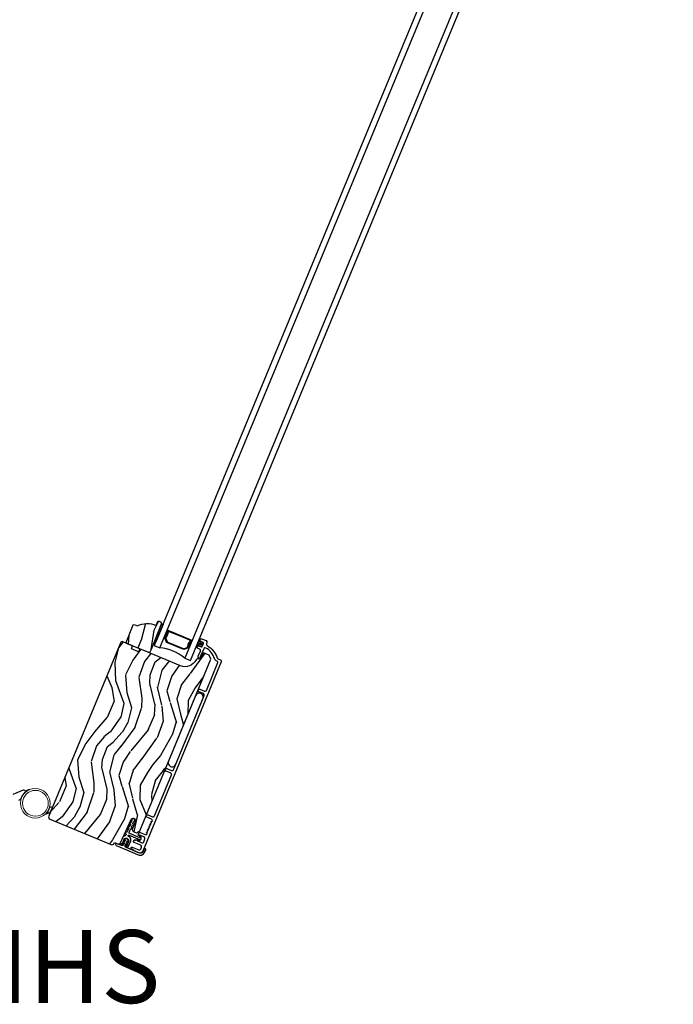
# Model space of a CAD drawing. Units: inches. Extents: x 1 to 731, y -15 to 159.
# Drawn here: x 129 to 142, y 118 to 139 of the extents above; entities that cross this region are included whole.
import ezdxf

# ---------------------------------------------------------------- set-up
doc = ezdxf.new("R2010")
doc.units = ezdxf.units.IN
doc.header["$MEASUREMENT"] = 0
for name, color, linetype in [('ZP-ANNO-TEXT', 255, 'Continuous'), ('ZP-SECT-ALUM', 63, 'Continuous'), ('ZP-SECT-GLAS', 153, 'Continuous'), ('ZP-SECT-HDWR', 53, 'Continuous'), ('ZP-SECT-SEAL', 8, 'Continuous'), ('ZP-SECT-VINL', 130, 'Continuous'), ('ZP-SECT-WDHA', 11, 'Continuous'), ('ZP-SECT-WOOD', 104, 'Continuous'), ('ZP-SECT-WSTP', 40, 'Continuous')]:
    doc.layers.add(name, color=color, linetype=linetype)
doc.styles.get("Standard").update_dxf_attribs({"font": 'arial.ttf'})

# ---------------------------------------------------------------- blocks, each defined once
blk = doc.blocks.new('CS Dia AS MP OSF 4P (2L 2R)')
at = {"layer": 'ZP-SECT-WDHA'}
h = blk.add_hatch(dxfattribs=at)
h.set_pattern_fill('WOOD3', color=256, scale=2, angle=217.5, style=0, pattern_type=2)
h.set_pattern_definition([(212.7363999999999, (19.88185224149356, -23.19682708135085), (18.67128753677778, 11.80605934495804), [0.2408319999999999, -23.84235799999998]), (228.8098999999999, (19.67927221124364, -23.32706275750718), (-5.129307940779691, -6.45679527144561), [0.3059419999999989, -9.892097999999963]), (262.4999999999998, (19.47779189489665, -23.55729238662724), (1.217523234778612, -1.586707171587191), [0.2262739999999999, -2.602151999999999]), (264.3475999999998, (19.44825718909146, -23.78163074971522), (-3.951058152572449, -40.84591976404594), [0.4386339999999995, -43.42478999999994]), (230.4945999999999, (19.40505484428695, -24.21813224731102), (11.8453185767542, 14.13111617440172), [0.266834, -26.41649399999999]), (217.4999999999999, (19.2353086615517, -24.42401141927076), (-0.3691838225650323, -2.804229538599911), [0.4999999999999978, -1.499999999999991]), (208.0376999999998, (18.83863199140615, -24.72839213377512), (9.151055222993742, 4.50091150403637), [0.2433099999999999, -11.922214]), (211.7893999999999, (20.21058341315836, -23.62523788510813), (15.49788366915297, 9.37099625367772), [0.2009979999999999, -19.89875399999998]), (217.4999999999999, (20.03973751651995, -23.73112310410406), (-0.3691838225650323, -2.804229538599911), [0.2999999999999978, -1.699999999999991]), (245.8008, (19.8017315144325, -23.91375153280666), (-10.14861779024535, -22.91299966065385), [0.2952959999999988, -29.23434999999992]), (269.6249999999999, (19.68068624601801, -24.18309897198972), (0.2592164877958441, 12.80362567652236), [0.4560699999999998, -22.34743799999999]), (256.7893999999998, (19.67770142517975, -24.63915937461701), (-3.432627256395695, -15.23867074567219), [0.2842539999999998, -28.14108799999999]), (223.8401999999999, (19.61274074753715, -24.91589049025137), (-11.47612771633443, -11.32689132272754), [0.3622159999999997, -17.74855399999998]), (205.6112999999999, (19.35148400219259, -25.16677873830611), (25.86647064667017, 12.28517996811289), [0.3883299999999992, -38.44464599999991]), (210.7902, (20.58801549914369, -24.11711695608869), (-15.49787711667308, -9.371009965030478), [0.3423439999999999, -33.89214]), (220.8664999999999, (20.29392490628447, -24.29236170834002), (-24.16976960733061, -21.06708897897071), [0.3405879999999999, -33.71818599999999]), (251.1900999999998, (20.0363599991656, -24.51520766100882), (1.955888176667039, 4.021753975665105), [0.3605559999999997, -6.850547999999995]), (264.9895999999999, (19.92010628287994, -24.85650675776967), (-2.474290079735304, -29.62900452884604), [0.3255759999999991, -32.23206399999988]), (232.4314, (19.89167129097791, -25.18083907382152), (-13.80120946972601, -18.15286729808007), [0.3104839999999973, -30.73786599999982]), (217.4999999999999, (19.70236620321134, -25.42693576974742), (-0.3691838225650323, -2.804229538599911), [0.2399999999999989, -1.759999999999991]), (204.5054, (19.51196140154138, -25.5730385127095), (-16.71540411011648, -7.784297139417075), [0.2668339999999992, -26.41649399999994]), (217.4999999999999, (19.18299428465002, -23.30451903163726), (-0.3691838225650323, -2.804229538599911), [0, -1.999999999999991]), (80.65239999999991, (19.14348377807119, -23.71297823384705), (-6.755272838924938, -40.47673789681638), [0.4386339999999996, -43.42478999999996]), (64.06509999999993, (20.4322512762792, -24.8668752550594), (0.3691808922442212, 2.804230591001703), [0.1788859999999999, -4.293249999999995]), (45.6300999999999, (20.51048689640515, -24.70600515919469), (8.30271765509606, 8.891842534391632), [0.2828419999999998, -13.85929199999999]), (14.3013999999999, (20.70827537452624, -24.50381782546057), (10.36858030513514, 2.914198498196662), [0.1523159999999999, -15.07922999999999]), (244.0650999999999, (19.14348377807119, -23.71297823384705), (-0.3691808922442215, -2.804230591001702), [0.2236059999999988, -4.248529999999963]), (224.2097999999999, (19.04568925291369, -23.91406585367793), (13.06284630008872, 12.54440390885348), [0.3423439999999995, -33.89213999999995]), (207.3752999999999, (18.80029957437523, -24.15277887315256), (-30.62659068031988, -15.93775344330319), [0.568857999999999, -56.31699199999994]), (207.1951999999999, (19.74792472711169, -23.02228934648684), (-10.73775822694399, -5.718439768397729), [0.2236059999999999, -22.13707199999999]), (233.0241, (19.54903653508734, -23.12448272725709), (13.80120924395683, 18.15286920116068), [0.3736299999999997, -36.98945199999996]), (260.3788999999999, (19.32430547548347, -23.42297217572934), (6.016914109953977, 34.86827789511631), [0.3820999999999998, -37.82784599999997]), (252.1951999999999, (19.26044451174403, -23.79969724432749), (-7.344387208021736, -23.28218201533881), [0.3162279999999997, -31.30654799999998]), (226.9622999999999, (19.16374970048992, -24.10077881712218), (-6.716014038085999, -7.674318960121464), [0.3649659999999999, -11.80056]), (210.9180999999998, (18.91466818372555, -24.36753413198281), (29.40904537490199, 17.52449807846179), [0.5234499999999994, -51.82155999999996]), (209.3698999999998, (20.05230544161623, -23.41896601663245), (10.73776180251234, 5.718431217490242), [0.2828419999999999, -13.859292]), (228.8098999999999, (19.80581604917415, -23.55768508314321), (-5.129307940779691, -6.45679527144561), [0.3059419999999989, -9.892097999999963]), (260.0103999999998, (19.60433573282739, -23.7879147122633), (5.278569969747091, 29.25981407739187), [0.3255759999999998, -32.23206399999997]), (262.4999999999998, (19.5478584455393, -24.10855519008945), (1.217523234778612, -1.586707171587191), [0.3676959999999999, -2.460731999999999]), (234.854, (19.49986454860596, -24.47310503010743), (15.75710531284199, 22.17461761155095), [0.3352619999999998, -33.19084799999997]), (214.1334999999999, (19.30686762261359, -24.74724402141936), (26.60484201963486, 17.89364082655015), [0.3405879999999978, -33.71818599999972]), (200.3972999999999, (19.02495225833445, -24.9383558404765), (-19.51963263954644, -7.415117796510941), [0.2720299999999999, -26.93091199999999]), (208.7537999999999, (20.35668615612053, -23.81564268677803), (-12.32447367910041, -6.935945858039069), [0.2630579999999978, -26.04283399999986]), (232.4314, (20.12606383048433, -23.94218652470866), (-13.80120946972601, -18.15286729808007), [0.3104839999999973, -30.73786599999982]), (249.5053999999998, (19.93675874271776, -24.18828322063456), (4.280961808724787, 10.84773480099951), [0.3773599999999996, -18.49060399999998]), (267.3990999999999, (19.80463795962623, -24.5417575459756), (1.625970904361914, 34.01993898513206), [0.4967899999999998, -49.18217999999998]), (233.4454, (19.78209423375642, -25.03803547256905), (5.12930420005645, 6.456798091199945), [0.2912039999999999, -14.269016]), (211.491, (19.60865621279549, -25.27195693991479), (-17.08458843762165, -10.58852267927045), [0.3820999999999999, -37.82784599999999]), (194.3013999999999, (19.28283148632454, -25.4715521493265), (-10.36858030513513, -2.914198498196658), [0.1523159999999985, -15.0792299999999]), (208.0376999999998, (20.72194301352579, -24.29165469095278), (9.151055222993742, 4.50091150403637), [0.2433099999999999, -11.922214]), (227.5079999999999, (20.50718775469545, -24.40602330030319), (-15.01872283618305, -16.56616976633554), [0.345253999999998, -34.18009999999974]), (254.9053999999998, (20.27397330473696, -24.66060338658369), (-8.451934193994909, -31.69487057787318), [0.4280179999999999, -42.37384999999998]), (246.5545999999999, (18.94498828256269, -23.48714746033986), (-6.236855909091084, -14.86948723983162), [0.2059119999999995, -20.38534799999993]), (228.2842999999999, (18.86306082421117, -23.67605985159054), (21.73473685852847, 24.24048603794271), [0.4275519999999998, -42.32756599999996]), (210.3749999999999, (18.57855333560951, -23.99520791899749), (12.32446813296442, 6.935956514140244), [0.4837359999999997, -15.64077999999999])])
edge = h.paths.add_edge_path()
edge.add_line((19.1600663768404, -23.25116988603762), (19.17966482131374, -23.24305194453535))
edge.add_line((19.17966482131374, -23.24305194453535), (19.24516788016876, -23.27018419989014))
edge.add_arc((19.44688176576614, -23.65897142750612), 0.4380000000001185, 65.49054179485933, 117.42156997170511, ccw=False)
edge.add_line((19.62858319709358, -23.26043838012652), (19.6718493473179, -23.1654994783205))
edge.add_line((19.6718493473179, -23.1654994783205), (19.7281679665291, -23.18882741421191))
edge.add_line((19.7281679665291, -23.18882741421191), (19.74494504563359, -23.22933086612306))
edge.add_line((19.74494504563359, -23.22933086612306), (19.52649570593803, -23.75671422470728))
edge.add_line((19.52649570593803, -23.75671422470728), (19.50347179981122, -23.81229885113763))
edge.add_line((19.50347179981122, -23.81229885113763), (19.48256679237318, -23.82095798873999))
edge.add_line((19.48256679237318, -23.82095798873999), (19.02062702611738, -23.62961627255734))
edge.add_line((19.02062702611738, -23.62961627255734), (19.01196788851507, -23.60871126511941))
edge.add_line((19.01196788851507, -23.60871126511941), (19.1600663768404, -23.25116988603762))
h = blk.add_hatch(dxfattribs=at)
h.set_pattern_fill('WOOD3', color=256, scale=2, angle=240.5, style=0, pattern_type=2)
h.set_pattern_definition([(235.7364, (19.59118059750949, -24.86336100878711), (12.57401590694322, 18.16298817677429), [0.2408319999999988, -23.84235799999985]), (251.8098999999999, (19.455591829166, -25.06239790461063), (-2.198681951503702, -7.94769166518429), [0.3059419999999997, -9.892097999999988]), (285.4999999999998, (19.36008610289127, -25.3530500269988), (1.740711930541113, -0.9848474249668457), [0.2262739999999999, -2.602151999999999]), (287.3475999999998, (19.42055524462512, -25.57109470796576), (12.32280411787221, -39.14266879721461), [0.4386339999999993, -43.42478999999992]), (253.4945999999999, (19.55134199929489, -25.98977695598086), (5.382206270955582, 17.63609571804719), [0.2668339999999992, -26.41649399999995]), (240.5, (19.47553321542432, -26.24561485053141), (0.7558642716728611, -2.725558512086734), [0.4999999999999978, -1.499999999999991]), (231.0376999999999, (19.22932143537264, -26.68079269850142), (6.664944515774558, 7.718713018573405), [0.2433099999999999, -11.922214]), (234.7894, (20.06117267331706, -25.12926973124303), (10.60433719442837, 14.68155310843859), [0.2009979999999989, -19.89875399999986]), (240.5, (19.94528084737772, -25.29349239922891), (0.7558642716728611, -2.725558512086734), [0.2999999999999978, -1.699999999999991]), (268.8007999999999, (19.79755377934657, -25.5545991080109), (-0.3890297172730168, -25.05690827657487), [0.2952959999999999, -29.23434999999999]), (292.6249999999998, (19.79137345115123, -25.84983088736976), (-4.764165074230849, 11.88708352782662), [0.4560699999999998, -22.34743799999999]), (279.7893999999998, (19.96682290486069, -26.27080296387015), (2.794472967527601, -15.36850470312949), [0.2842539999999997, -28.14108799999998]), (246.8401999999998, (20.01515374690712, -26.55091745779558), (-6.138062232921223, -14.91053877038942), [0.3622159999999998, -17.74855399999999]), (228.6112999999999, (19.87269549310747, -26.88394245073812), (19.01000953931041, 21.41540305199272), [0.3883299999999998, -38.44464599999998]), (233.7901999999999, (20.60079320479986, -25.43457233850717), (-10.6043258053865, -14.6815631695475), [0.3423439999999998, -33.89213999999998]), (243.8665, (20.39855496652717, -25.71079633272257), (-14.01682277963795, -28.83623900725499), [0.3405879999999999, -33.71818599999999]), (274.1900999999998, (20.24853807001068, -26.01656574054425), (0.2289800900144046, 4.466270448459317), [0.3605559999999991, -6.850547999999985]), (287.9895999999999, (20.27488214116761, -26.37615716134687), (9.29937834832424, -28.24042462683191), [0.3255759999999998, -32.23206399999997]), (255.4313999999999, (20.37543432497046, -26.68581706887846), (-5.611189975701722, -22.10236460258369), [0.310484, -30.73786599999999]), (240.5, (20.29733571261454, -26.98631766246876), (0.7558642716728611, -2.725558512086734), [0.2399999999999989, -1.759999999999991]), (227.5053999999999, (20.17915405818985, -27.19520302949431), (-12.34504340500084, -13.69671200864941), [0.2668339999999998, -26.41649399999999]), (240.5, (18.98995705362586, -25.23555752983469), (0.7558642716728611, -2.725558512086734), [0, -1.999999999999991]), (103.6523999999999, (19.1131851655789, -25.62698419272891), (9.597260041361757, -39.89852906554786), [0.4386339999999992, -43.42478999999991]), (87.06509999999987, (20.75036538790982, -26.18559042220406), (-0.7558673802535295, 2.725558335860133), [0.1788859999999999, -4.293249999999997]), (68.63009999999977, (20.75952470185121, -26.00693962604535), (4.168372230549426, 11.42911444794584), [0.2828419999999979, -13.85929199999993]), (37.30139999999989, (20.86258907084243, -25.74354308877804), (8.405660426446152, 6.733860944970949), [0.152316, -15.07923]), (267.0650999999999, (19.1131851655789, -25.62698419272891), (0.755867380253529, -2.725558335860134), [0.2236059999999999, -4.248529999999997]), (247.2097999999999, (19.10173602315217, -25.85029768792722), (7.122924323603347, 16.65124535788298), [0.342343999999999, -33.89213999999988]), (230.3753, (18.96912624055449, -26.16591556695093), (-21.96454897745008, -26.63754173598938), [0.5688579999999999, -56.31699199999999]), (230.1952, (19.39970234440284, -24.75502782556438), (-7.649786139196827, -9.45942795044436), [0.2236059999999999, -22.13707199999999]), (256.0240999999999, (19.25655493334239, -24.926809136267), (5.611189024287258, 22.10236626616358), [0.37363, -36.98945199999999]), (283.3788999999998, (19.16631802129928, -25.28937954281574), (-8.085522929417284, 34.44741467418836), [0.3820999999999977, -37.82784599999972]), (275.1951999999998, (19.2547319054147, -25.6611092633058), (2.336529181927975, -24.30104224593502), [0.3162279999999999, -31.30654799999999]), (249.9622999999998, (19.28336580505697, -25.97603798506879), (-3.183528210237999, -9.688403593785036), [0.364965999999999, -11.80055999999997]), (233.9180999999999, (19.15831466517602, -26.31891144921337), (20.22380209259485, 27.62241502266975), [0.5234499999999993, -51.82155999999995]), (232.3698999999999, (19.83488019237279, -25.00123960561609), (7.649792771630583, 9.459421476378377), [0.282841999999999, -13.85929199999997]), (251.8098999999999, (19.66218736770611, -25.22524225807513), (-2.198681951503702, -7.94769166518429), [0.3059419999999997, -9.892097999999988]), (283.0103999999999, (19.56668164143161, -25.51589438046335), (-6.573770897405165, 28.99630247044414), [0.3255759999999979, -32.23206399999973]), (285.4999999999998, (19.63997824011358, -25.83311293071165), (1.740711930541113, -0.9848474249668457), [0.3676959999999999, -2.460731999999999]), (257.8539999999998, (19.73824059543085, -26.18743553728291), (5.840178553652867, 26.5686346754957), [0.3352619999999989, -33.19084799999986]), (237.1335000000001, (19.66770062579189, -26.51519171599406), (17.49828373146965, 26.86652317238492), [0.3405879999999999, -33.71818599999999]), (223.3972999999998, (19.48286950143779, -26.80126418141154), (-15.07059923779955, -14.45258000955592), [0.2720299999999999, -26.93091199999999]), (231.7538, (20.27005804034275, -25.24745138566783), (-8.634647885606668, -11.20012733427956), [0.2630579999999999, -26.04283399999999]), (255.4313999999999, (20.10721368687814, -25.45404692420811), (-5.611189975701722, -22.10236460258369), [0.310484, -30.73786599999999]), (272.5053999999998, (20.02911507452245, -25.75454751779833), (-0.297901537971196, 11.6580975718275), [0.3773599999999995, -18.49060399999998]), (290.3990999999999, (20.0456106744773, -26.13154605251978), (-11.79593504175928, 31.95083639632201), [0.4967899999999998, -49.18217999999998]), (256.4453999999998, (20.21877029970119, -26.59718082805989), (2.198677406384009, 7.94769279916483), [0.291204, -14.269016]), (234.4909999999999, (20.15052015854747, -26.88027430773133), (-11.58918116056257, -16.42226703716639), [0.3820999999999998, -37.82784599999999]), (217.3013999999999, (19.92858497787063, -27.19131252978434), (-8.405660426446154, -6.733860944970946), [0.1523159999999999, -15.07922999999999]), (231.0376999999999, (20.79227145790662, -25.54290552172992), (6.664944515774558, 7.718713018573405), [0.2433099999999999, -11.922214]), (250.5079999999999, (20.63927557564421, -25.73209394635137), (-7.351889055818329, -21.11752219527837), [0.3452539999999998, -34.18009999999998]), (277.9053999999998, (20.52407290696533, -26.05756029657715), (4.604126101580906, -32.47771598201593), [0.4280179999999998, -42.37384999999998]), (269.5545999999998, (18.84222998559471, -25.49666423861669), (0.06891539467438523, -16.12436892019829), [0.2059119999999999, -20.385348]), (251.2842999999998, (18.84062931437018, -25.70257061989619), (10.53541830205327, 30.80592330812261), [0.4275519999999997, -42.32756599999996]), (233.375, (18.70343987480192, -26.10751389699919), (8.634638616691145, 11.20013497622444), [0.4837359999999995, -15.64077999999999])])
edge = h.paths.add_edge_path()
edge.add_line((20.13449939699672, -24.09099870324525), (19.29759592168875, -23.74434028353676))
edge.add_line((19.29759592168875, -23.74434028353676), (19.27166169989823, -23.80124748568517))
edge.add_line((19.27166169989823, -23.80124748568517), (19.12252577841605, -23.73947307036948))
edge.add_line((19.12252577841605, -23.73947307036948), (19.14442717999327, -23.68089541144411))
edge.add_line((19.14442717999327, -23.68089541144411), (18.93193503561906, -23.59287786444796))
edge.add_line((18.93193503561906, -23.59287786444796), (18.90580375810862, -23.60370174248061))
edge.add_line((18.90580375810862, -23.60370174248061), (17.41499799080816, -27.20280811558459))
edge.add_line((17.41499799080816, -27.20280811558459), (17.43177500175898, -27.2433115957258))
edge.add_line((17.43177500175898, -27.2433115957258), (18.71790417273951, -27.77604627673423))
edge.add_line((18.71790417273951, -27.77604627673423), (18.75960743004816, -27.7592454759465))
edge.add_line((18.75960743004816, -27.7592454759465), (18.77247864007609, -27.73100230918152))
edge.add_line((18.77247864007609, -27.73100230918152), (18.85034979145803, -27.76325774971372))
edge.add_line((18.85034979145803, -27.76325774971372), (18.88758804121517, -27.74783323503522))
edge.add_line((18.88758804121517, -27.74783323503522), (19.115905809482, -27.25506204591892))
edge.add_arc((19.15911696263643, -27.27508325306405), 0.04762407471524575, -20.50009640934678, 155.1400950935679, ccw=False)
edge.add_line((19.2037250808969, -27.29176163061533), (19.14085334975698, -27.45991885150272))
edge.add_line((19.14085334975698, -27.45991885150272), (19.15863633633808, -27.50081710885183))
edge.add_line((19.15863633633808, -27.50081710885183), (19.22929602440536, -27.530085449258))
edge.add_line((19.22929602440536, -27.530085449258), (19.2923902368982, -27.48898850411362))
edge.add_line((19.2923902368982, -27.48898850411362), (20.75652240546037, -23.95427758836428))
edge.add_line((20.75652240546037, -23.95427758836428), (20.72242718965686, -23.87196406420611))
edge.add_line((20.72242718965686, -23.87196406420611), (20.60578981517529, -23.823651051882))
edge.add_line((20.60578981517529, -23.823651051882), (20.55481762354884, -23.93549881952521))
edge.add_arc((20.52660884578307, -23.92264328153703), 0.03100000000006658, 249.4999035900785, 335.49990359067965, ccw=False)
edge.add_line((20.51575236810459, -23.95168010113596), (20.49812907653541, -23.94509098861658))
edge.add_arc((20.48727259885692, -23.97412780821546), 0.03100000000000376, 69.49990359003483, 153.4999035906174)
edge.add_line((20.45952965692209, -23.96029562932705), (20.45390404643217, -23.97157881084411))
edge.add_arc((20.23017064373175, -23.86002898109933), 0.2499999999999959, 247.4999035906553, 333.4999035907036, ccw=False)
at = {"layer": 'ZP-SECT-ALUM'}
for points in [[(19.84105375843296, -23.59339318387495), (19.81866852289409, -23.53935044464015, -0.2671963934520959), (19.82470689943398, -23.4929810792591, 0.1325309936258401), (19.8627630553915, -23.39991335818189, -0.4950936890984973), (19.90538577442942, -23.37512681192982), (20.11695418737452, -23.46276131794141), (20.11083125245671, -23.47754339046162), (19.89926283951149, -23.38990888444999, 0.4950936890994218), (19.87863894320276, -23.40190237457199, -0.1325309936258135), (19.83742787276174, -23.50268555439129, 0.26719639345194), (19.83345059541421, -23.53322750972222), (19.85583583095308, -23.58727024895711, 0.1989123673794252), (19.87254526054505, -23.60397967854908), (20.18992093650445, -23.73544098789876, 0.1989123673787996), (20.21355163845283, -23.7354409878987), (20.26759437768771, -23.71305575235988, 0.2671963934517173), (20.28637844162972, -23.68864696885143, -0.1325309936258374), (20.32850228414054, -23.5882418716028, 0.4950936890981389), (20.32239966540169, -23.56517789647319), (20.11083125245671, -23.47754339046162), (20.11695418737452, -23.46276131794141), (20.3285226003195, -23.55039582395301, -0.4950936890979057), (20.34113467904672, -23.59806137255433, 0.1325309936258912), (20.30223562830702, -23.69077995518109, -0.2671963934517766), (20.27371731260541, -23.72783782488), (20.21967457337064, -23.75022306041888, -0.1989123673794679), (20.18379800158641, -23.75022306041888), (19.86642232562735, -23.61876175106931, -0.1989123673798845)], [(19.27515150500312, -27.93957591846964), (19.18829907392342, -27.90360046359149, -0.06399139123893577), (19.17281776157074, -27.89472601754002), (19.12134701776949, -27.85573431550614, -0.8797144567787492), (19.13959779446031, -27.82389616211677), (19.27402598500271, -27.87957814180481, 0.4142135623731976), (19.31452943691397, -27.86280106270027), (19.33060214107331, -27.82399812233479, 0.4142135623727706), (19.31382506196883, -27.78349467042375), (19.17708717259507, -27.72685598215475, -0.4142135623729271), (19.16842803499276, -27.70595097471687), (19.17722975394008, -27.68470174546184, -0.4142135623740446), (19.19813476137824, -27.6760426078595), (19.20622896493296, -27.67939533674851, 0.3199512875774853), (19.21527916838761, -27.67730854795371, -0.6806560676526332), (19.241502888127, -27.6868605818089, 0.2867313843417222), (19.24618258993746, -27.69393044252539), (19.29470335362112, -27.7160426284741), (19.33487255169143, -27.73268125510458, 0.4142135623732388), (19.3753760036027, -27.71590417599998), (19.40063311013864, -27.65492812685417, 0.4142135623727466), (19.38385603103416, -27.61442467494308), (19.34368683000457, -27.59778604708691), (19.29374179512774, -27.57911236372996, 0.2867313843395714), (19.28543359978903, -27.58080246130049, -0.8097626118259847), (19.26125065126007, -27.564181059921), (19.27292249594711, -27.53600273417976, -0.4142135623726166), (19.30558657006907, -27.52247283167611), (19.40490361981404, -27.56361130065537, 0.3877854625587485), (19.44420954928273, -27.54938962915151, 0.2557908483346029), (19.44412755435519, -27.54458867928244), (19.4344930956845, -27.52768028500361, -0.4896204739447022), (19.43751584925644, -27.52038271233448), (19.45256600833977, -27.51625829178818, 0.4896204739482155), (19.45558876191171, -27.50896071911907), (19.44786309810274, -27.49540224383654, -0.4896204739490245), (19.45088585167468, -27.48810467116732), (19.46593601075801, -27.48398025062104, 0.4896204739482815), (19.46895876432995, -27.47668267795186), (19.46123310052099, -27.46312420266932, -0.4896204739475779), (19.46425585409315, -27.45582663000019), (19.47930601317626, -27.45170220945386, 0.4896204739485564), (19.48232876674842, -27.44440463678472), (19.47460310293934, -27.43084616150222, -0.4896204739484854), (19.47762585651139, -27.42354858883303), (19.49267601559472, -27.41942416828675, 0.4896204739475571), (19.49569876916667, -27.41212659561762), (19.48797310535758, -27.39856812033509, -0.4896204739462626), (19.49099585892964, -27.39127054766595), (19.50604601801297, -27.38714612711959, 0.489620473946804), (19.50906877158491, -27.37984855445043), (19.50134310777594, -27.36629007916787, -0.4896204739449841), (19.50436586134788, -27.35899250649879), (19.51941602043121, -27.35486808595246, 0.4896204739485251), (19.52243877400315, -27.3475705132833), (19.51471311019418, -27.33401203800079, -0.4896204739485207), (19.51773586376612, -27.32671446533152), (19.53278602284945, -27.32259004478527, 0.4896204739475134), (19.53580877642139, -27.3152924721162), (19.52808311261242, -27.3017339968336, -0.4896204739458999), (19.53110586618436, -27.29443642416447), (19.54987449749706, -27.2892929749701, 0.255790848335859), (19.55332726087477, -27.28595616993078, 0.3877854625596239), (19.53559001196686, -27.24810644030237), (19.43858266105303, -27.2079246799041, -1), (19.45963024983325, -27.15711130561584), (19.55663760074708, -27.19729306601425, 0.4142135623731735), (19.59714105265812, -27.18051598690971), (19.94633968469122, -26.33747591349348, 0.4142135623731656), (19.92956260558663, -26.29697246158207), (19.8325552546728, -26.25679070118377, -1), (19.85360284345302, -26.20597732689555), (19.95061019436685, -26.24615908729393, 0.414213562373017), (19.99111364627788, -26.22938200818936), (20.62253426182815, -24.70499779456625, 0.4142135623732469), (20.60575718272344, -24.66449434265471), (20.50874983180984, -24.62431258225652, -1), (20.52979742058983, -24.57349920796833), (20.62680477150366, -24.61368096836674, 0.4142135623730923), (20.66730822341492, -24.59690388926225), (20.90476329319756, -24.02363663933852, 0.4142135623718141), (20.89610415559525, -24.00273163190053), (20.88407823729108, -23.99775033343906, -0.2205740380948651), (20.83508061957104, -23.94450766791107, 0.1924383996400898), (20.65413520317418, -23.72524008958754, 0.4461918148221444), (20.61061553184936, -23.7405725514121), (20.54089769596499, -23.90888629634327, 0.1176045686289109), (20.53943236505711, -23.918049892049), (20.53989655938767, -23.92418091080938, -0.1275590707828868), (20.53811685011601, -23.93406327594954, -0.3980554433194656), (20.52527764227739, -23.93896881342118), (20.51504010269821, -23.9347282856823, -0.4142135623745794), (20.49826302359361, -23.89422483377109), (20.54265430174792, -23.78705480799968, 0.4142135623728856), (20.52587722264343, -23.7465513560885), (20.48615040274535, -23.7300959684967, -0.4142135623734931), (20.47749126514293, -23.7091909610586), (20.4862929840873, -23.68794173181095, -0.4142135623719657), (20.50719799152535, -23.67928259420864), (20.56078300441095, -23.70147823328583, 0.4142135623730964), (20.58168801184911, -23.69281909568346), (20.60771048524998, -23.62999528747287, 0.4142135623731555), (20.59905134764745, -23.60909028003476), (20.54546633476184, -23.58689464095761, -0.4142135623732394), (20.53680719715953, -23.56598963351956), (20.5456089161039, -23.54474040427181, -0.4142135623726403), (20.56651392354195, -23.53608126666944), (20.65805286198201, -23.57399793645658, -0.4142135623730958), (20.67482994108661, -23.61450138836778), (20.66542866243049, -23.63719808280314, 0.3838787014990673), (20.67927839937647, -23.67630535599352, -0.1932850516710121), (20.88746389410153, -23.92774483552964, 0.2205740380944853), (20.90512582607107, -23.94693695915095), (20.95410697520447, -23.96722561542256, -0.4142135623727802), (20.97088405430895, -24.00772906733386), (19.35615833878114, -27.90602178927381, -0.4142135623730039)]]:
    blk.add_lwpolyline(points, format="xyb", close=True, dxfattribs=at)
at = {"layer": 'ZP-SECT-GLAS'}
for points in [[(19.59391548500639, -23.6749553835304), (19.59391548500639, -23.6749553835304), (19.70662878797293, -23.72164276227903), (29.64777021195317, 0.278395688962803), (29.53505690898663, 0.3250830677114322), (29.53505690898663, 0.3250830677114322)], [(20.22400132617929, -23.93594548440345), (20.33671462914549, -23.98263286315193), (30.27785605312573, 0.01740558808992887), (30.16514275015942, 0.06409296683835919)]]:
    blk.add_lwpolyline(points, close=True, dxfattribs=at)
at = {"layer": 'ZP-SECT-HDWR'}
blk.add_lwpolyline([(16.80398480917688, -26.85573772780486), (16.84770758748732, -26.83737633669597, -0.2270331701348126), (17.0245404188156, -26.63628818003525), (16.93858641464908, -26.67189149549324), (16.92601679372808, -26.65953932183754, 0.3009658391325903), (16.8935090234877, -26.65322039464252), (16.68240240883415, -26.74066320137192)], format="xyb", dxfattribs=at)
blk.add_lwpolyline([(17.50152821540632, -26.9939055374976), (17.43783675438863, -27.01101896363568, -0.1197193708183876), (17.36427311176544, -27.13486032858344), (17.45296505465808, -27.11114737880786), (17.50152821540632, -26.9939055374976)], format="xyb", close=True, dxfattribs=at)
at = {"layer": 'ZP-SECT-HDWR', "lineweight": 15}
for centre, radius in [((17.14168024559183, -26.91909008445128), 0.305118110236193), ((17.14614095405193, -26.92151688958094), 0.2657480317597946)]:
    blk.add_circle(centre, radius, dxfattribs=at)
at = {"layer": 'ZP-SECT-SEAL'}
for centre, radius, start, end in [((20.73977838632777, -21.95907425030114), 1.643570207310217, 237.6929692084456, 239.4987757989817), ((20.73977838632777, -21.95907425030114), 1.643570207310217, 255.50122420102, 257.3070307915512), ((19.61778232849997, -24.66781235003816), 0.9503318273956829, 50.36441255336493, 84.63558744663695)]:
    blk.add_arc(centre, radius, start, end, dxfattribs=at)
at = {"layer": 'ZP-SECT-VINL'}
blk.add_lwpolyline([(19.14377728010822, -27.24672906119312, 0.05403618679566527), (19.10140633069352, -27.2887345652523, 0.9361616363279806), (19.11841825502597, -27.30832183714458, -0.08474125923764826), (19.13234737090761, -27.27449037436966), (19.11217792956052, -27.32347853053977, 0.04419622561270836), (19.06750578052356, -27.36302797842131, 1), (19.08474046870424, -27.38249501526099, -0.06673424540460313), (19.10074802034342, -27.35123984370307), (19.08055970761245, -27.40027383526768, 0.1047843453020979), (19.03358693495261, -27.43706131078142, 1), (19.04961802270577, -27.45753090348504, -0.05894942062242123), (19.06912979839854, -27.42803514843331), (19.0371770613533, -27.50564293367103, -0.4142135623611862), (19.01629054185446, -27.51434657102581), (19.01409707040966, -27.51344347327506, 0.9982326819359116), (19.00190528900248, -27.54631750407486, -0.435073420627376), (19.0116691518424, -27.56759732453622), (19.01034252416025, -27.5708194784346, -0.2408034931258817), (18.98820360899754, -27.5897569914849, 0.2299079281769571), (18.94363144517069, -27.62631755608481), (18.89372182799138, -27.73460978361607, 0.4263608278495571), (18.90216138081155, -27.75610189246669), (18.93650468788508, -27.77024174527691, 0.76732698797999), (18.94236853882285, -27.76256603538323), (18.93260812585299, -27.74990195081102, -0.5773502691931455), (18.93590521504962, -27.7418938797054), (18.94946384379364, -27.74007946908853, 0.5773502691915376), (18.95276093299015, -27.73207139798296), (18.94441029293102, -27.72123648635866, -0.5773502691877413), (18.94770738212742, -27.71322841525316), (18.96126601087144, -27.7114140046364, 0.5773502691919844), (18.96456310006795, -27.7034059335308), (18.95621246000883, -27.69257102190659, -0.5773502691913878), (18.95950954920545, -27.68456295080111), (18.97306817794936, -27.68274854018424, 0.5773502691883418), (18.97636526714587, -27.67474046907873), (18.96801462708663, -27.66390555745443, -0.5773502691886248), (18.97131171628325, -27.65589748634889), (18.98487034502728, -27.65408307573196, 0.2679491924303438), (18.98883062062964, -27.6510308278468), (18.99029458407222, -27.64747510865186, -0.4142135623732354), (19.01118110357174, -27.63877147129733), (19.05371695404938, -27.65628436438067, -0.4142135623728571), (19.06242059140391, -27.67717088388031), (19.06095662796133, -27.68072660307496, 0.2679491924288804), (19.0616198143673, -27.68568242629522), (19.06997045442654, -27.69651733791972, -0.5773502691866603), (19.06667336522992, -27.70452540902525), (19.0531147364859, -27.70633981964215, 0.5773502691890496), (19.04981764728927, -27.71434789074777), (19.05816828734851, -27.72518280237199, -0.5773502691891292), (19.05487119815189, -27.73319087347753), (19.04131256940809, -27.73500528409443, 0.5773502691864822), (19.03801548021147, -27.74301335519988), (19.0463661202707, -27.75384826682424, -0.5773502691861078), (19.04306903107408, -27.76185633792966), (19.02951040233029, -27.76367074854656, 0.5773502691873406), (19.02621331313367, -27.77167881965198), (19.03456395319267, -27.78251373127623, -0.5773502691890932), (19.03126686399617, -27.79052180238182), (19.01541923855598, -27.79264252567847, 0.7673269879812659), (19.01417884962689, -27.80222181090738), (19.04284431412771, -27.81402397800531, 0.4142135623727448), (19.06373083362746, -27.80532034065072), (19.10865521153687, -27.69620663725181, 0.41421356359386), (19.0727527071665, -27.61004974414294), (19.0610592549524, -27.60523530705825, -1), (19.07323031175656, -27.57567387186671), (19.28551782480872, -27.66307705006272, -0.4843874144843761), (19.2876963318422, -27.6707085335255, -0.06971010921146305), (19.25762062955187, -27.67453117966321, 1.083418231273146), (19.25799298934726, -27.69713529722247, 0.6927915639615414), (19.30595595280647, -27.58543088710647, 1.069448184192124), (19.28956419132419, -27.60106895210561, -0.02551828028676891), (19.30576304689384, -27.62682749423348, -0.4843869027864923), (19.29884285225444, -27.63071281604482), (19.08658406074687, -27.54332146310517, -0.4142135623729982), (19.07786352702738, -27.5223943966204), (19.11158033882998, -27.44050197264528), (19.13763564386136, -27.45122948287852, 0.7673269879795881), (19.14349949479902, -27.44355377298487), (19.1218755045503, -27.41549675919293), (19.14317968939349, -27.36375250330545), (19.16666687639622, -27.37342266600803, 0.7673269879784668), (19.17253072733388, -27.36574695611435), (19.15286439523243, -27.34022999348792), (19.17477903995689, -27.28700303396528), (19.19547404393347, -27.2955235969244, 0.7673269879810345), (19.20133789487113, -27.28784788703075), (19.18375337491898, -27.26503206473581, 1.039564600912146)], format="xyb", close=True, dxfattribs=at)
at = {"layer": 'ZP-SECT-WOOD'}
for points in [[(19.1600663768404, -23.25116988603762), (19.17966482131374, -23.24305194453535), (19.24516788016876, -23.27018419989014, -0.2305512263099461), (19.62858319709358, -23.26043838012652), (19.6718493473179, -23.1654994783205), (19.7281679665291, -23.18882741421191), (19.74494504563359, -23.22933086612306), (19.52649570593803, -23.75671422470728), (19.50347179981122, -23.81229885113763), (19.48256679237318, -23.82095798873999), (19.02062702611738, -23.62961627255734), (19.01196788851507, -23.60871126511941)], [(20.13449939699672, -24.09099870324525), (19.29759592168875, -23.74434028353676), (19.27166169989823, -23.80124748568517), (19.12252577841605, -23.73947307036948), (19.14442717999327, -23.68089541144411), (18.93193503561906, -23.59287786444796), (18.90580375810862, -23.60370174248061), (17.41499799080816, -27.20280811558459), (17.43177500175898, -27.2433115957258), (18.71790417273951, -27.77604627673423), (18.75960743004816, -27.7592454759465), (18.77247864007609, -27.73100230918152), (18.85034979145803, -27.76325774971372), (18.88758804121517, -27.74783323503522), (19.115905809482, -27.25506204591892, -0.9626593300646382), (19.2037250808969, -27.29176163061533), (19.14085334975698, -27.45991885150272), (19.15863633633808, -27.50081710885183), (19.22929602440536, -27.530085449258), (19.2923902368982, -27.48898850411362), (20.75652240546037, -23.95427758836428), (20.72242718965686, -23.87196406420611), (20.60578981517529, -23.823651051882), (20.55481762354884, -23.93549881952521, -0.3939104756179856), (20.51575236810459, -23.95168010113596), (20.49812907653541, -23.94509098861658, 0.3838640350383131), (20.45952965692209, -23.96029562932705), (20.45390404643217, -23.97157881084411, -0.3939104756151873)]]:
    blk.add_lwpolyline(points, format="xyb", close=True, dxfattribs=at)
at = {"layer": 'ZP-SECT-WSTP'}
blk.add_lwpolyline([(19.74494504563359, -23.22933086612312), (19.77356535674539, -23.24118578714496), (19.63027041108126, -23.58718682794103), (19.60163014557361, -23.57532364153778)], close=True, dxfattribs=at)
for points in [[(20.49063805300921, -23.61943333381245, 0.3010267449322229), (20.4841714470499, -23.62664061350071, 0.2803555571211003), (20.488134627504, -23.6362526533984, -0.822328596095739), (20.48546477598677, -23.64510066651371, 0.399977613799482), (20.48022803200047, -23.65415520370374, 0.3590401367524902), (20.48755749431689, -23.65960113988893, -0.5680792870158514), (20.49892255533064, -23.6666592809087, 0.2803555571213397), (20.50151014677226, -23.67672916079076, 0.2803555571208967), (20.51189993046364, -23.67711711072542, -0.4843221048380025), (20.52639748152933, -23.68312219299804, 0.2803555571201027), (20.53401849006218, -23.6901945574717, 0.2803555571214109), (20.54296867386779, -23.68490378057666, -0.5680792870163976), (20.55599584495667, -23.68794923291034, 0.2803555571221044), (20.56623065421923, -23.68977865622634, 0.280355557120241), (20.57089961801944, -23.68048893678289, -0.6366156260879632), (20.58074943863789, -23.67374356964876, 0.2803555571210719), (20.59034856900462, -23.66974922283026, 0.2803555571218044), (20.58925394978269, -23.65940998112373, -0.2294157338694378), (20.58751235931504, -23.65086791681568), (20.55743044045312, -23.64649470276481, -0.3764303954885285), (20.5292336973888, -23.65577232886608, -0.3430061663890114), (20.51585586149008, -23.62927394830837, -0.3748659305078876), (20.54350844409419, -23.62131004177041, -0.4300115636979657), (20.55743044045312, -23.64649470276481), (20.58751235931504, -23.65086791681568, -0.2294157338707324), (20.59313469234098, -23.64420538191177, 0.2803555571208678), (20.5990504877451, -23.63565544185096, 0.2803555571216368), (20.59253981936945, -23.62754931406954, -0.8108383803813489), (20.58699819397339, -23.61998996282875, 0.2803555571214151), (20.5873524311728, -23.60959897508391, 0.2803555571211002), (20.57749280485064, -23.60629959952306, -0.4723006760677282), (20.56242609302967, -23.60064904441049, 0.2803555571202111), (20.55710630421663, -23.59171607417142, 0.2803555571213434), (20.54702808164029, -23.59427097925942, -0.5210826028740015), (20.533834463272, -23.58805396772539, 0.2803555571210847), (20.52452964380677, -23.5834151699257, 0.2934611832830513), (20.5189848494831, -23.59165615851339, -0.6300075592615619), (20.51018509936841, -23.59617046552137, 0.4643759882381032), (20.50050785038752, -23.59570913958333, 0.2803555571210271), (20.49864522883809, -23.6059379592254, -0.4843221048395129)], [(20.59570175437671, -24.76977719796781, 1.009216395040832), (20.44464745081109, -24.7072084567761), (19.88592963955807, -26.05607257424259, 1.009216395040383), (20.03698394312369, -26.11864131543427)], [(19.02323859465014, -27.64663345338235), (18.98509968081521, -27.65404694804423), (18.97738720008465, -27.65508446738357, 0.3292997992112971), (18.96845589763643, -27.66447810367552), (18.97636526714587, -27.67474046907873), (18.97672299488363, -27.67527183474647, 0.07582729142660118), (18.97973823971085, -27.67532712733208), (19.00300137331146, -27.66951987306351), (18.98835441473557, -27.70509485413479), (18.96126601087144, -27.71141400463642), (18.95364629765368, -27.71243367180338, 0.3652362386215341), (18.94497952719598, -27.72197506482811), (18.95276093299015, -27.73207139798296, 0.09661845602250027), (18.95629904327757, -27.7322569646845), (18.97956217687829, -27.72644971041598), (18.95904667872742, -27.77627837993725, -0.4142135623729358), (18.91857904719723, -27.79314167731164), (18.81778757541338, -27.75164373500539, 0.8347364993251587), (18.80079109760504, -27.77814693769676), (18.81180589674909, -27.79243858174317), (19.28377733626348, -27.98675902592879, 0.3640394992154209), (19.37077930335477, -27.95911185823326), (19.41580738085509, -27.88806022872467, 1), (19.38202079080872, -27.86664840178142), (19.33699271330852, -27.93770003129003, -0.3640394992155244), (19.29900593894467, -27.94977132986133), (19.01289767216917, -27.83197461414855, -0.4142135623730221), (18.99603437479482, -27.79150698261833), (19.01654987294569, -27.74167831309728), (19.028911722266, -27.76378842201603), (19.04306903107408, -27.76185633792966, 0.577350269182319), (19.0463661202707, -27.75384826682424), (19.03806195817072, -27.74307366010788), (19.02534211080297, -27.72032345681603), (19.03998906937909, -27.68474847574475), (19.0531147364859, -27.70633981964215), (19.06667336522992, -27.70452540902525, 0.6678488593217173), (19.06884711767498, -27.69505981438374), (19.06175924824493, -27.68586334101914), (19.04173244268372, -27.65424775472295, 0.2679491924313575)]]:
    blk.add_lwpolyline(points, format="xyb", close=True, dxfattribs=at)
at = {"layer": 'ZP-ANNO-TEXT', "insert": (14, -31.5), "char_height": 1.5, "attachment_point": 7}
blk.add_mtext('OHHS', dxfattribs=at)

msp = doc.modelspace()

# ---------------------------------------------------------------- block references
at = {"ltscale": 0.1666666666666667}
msp.add_blockref('CS Dia AS MP OSF 4P (2L 2R)', (112.0000000000018, 149.3333333333327), dxfattribs=at)

doc.saveas('drawing.dxf')
